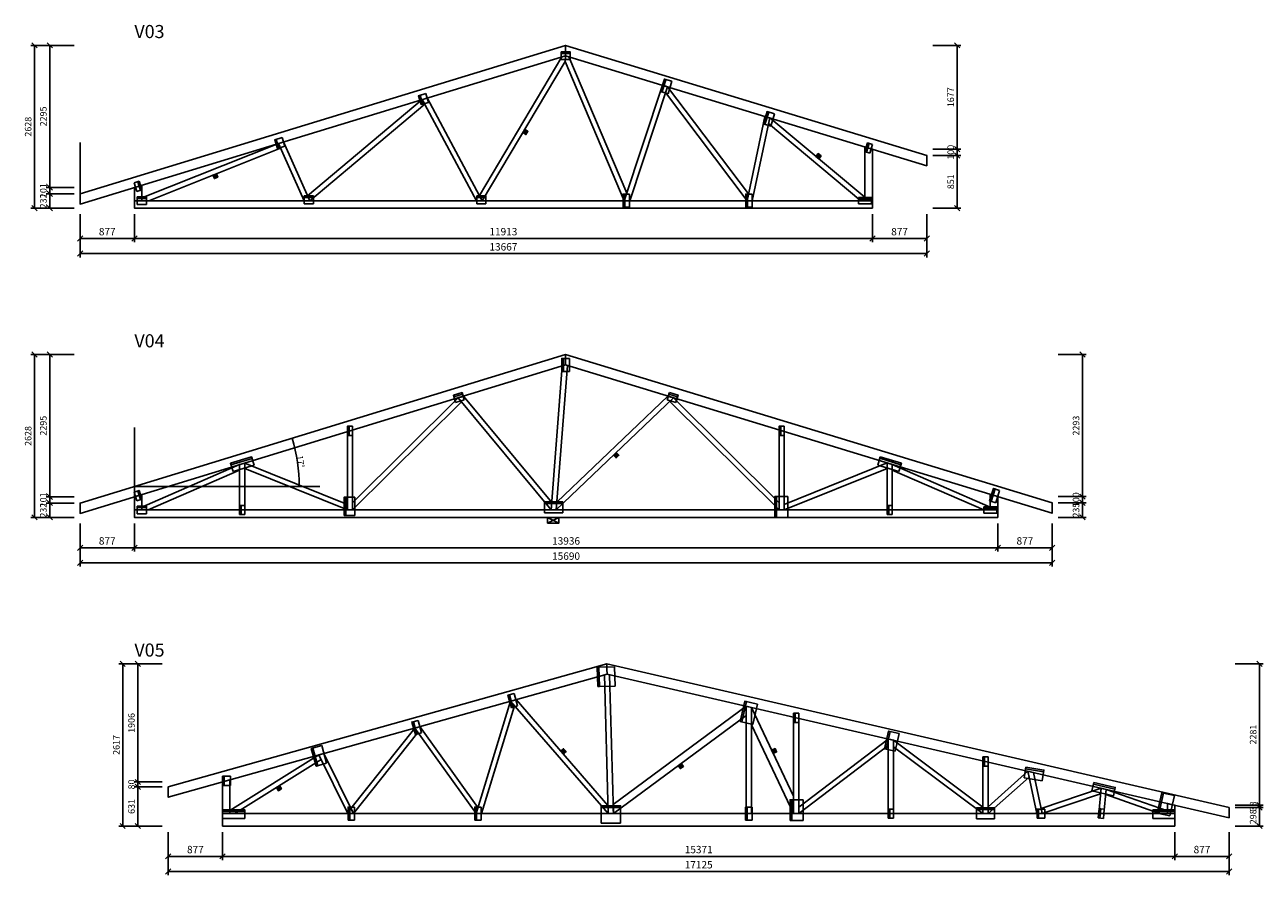
# Model space of a CAD drawing. Units: millimetres. Extents: x -13675 to 1098541, y -42492 to 207891.
# Drawn here: x 1031423 to 1051414, y 165810 to 179542 of the extents above; entities that cross this region are included whole.
import ezdxf
from ezdxf.enums import TextEntityAlignment as Align

# ---------------------------------------------------------------- set-up
doc = ezdxf.new("R2010")
doc.units = ezdxf.units.MM
doc.header["$LTSCALE"] = 20
for name, color, linetype in [('DIMENSION_OUTLINE', 4, 'Continuous'), ('GIRDER_BUCKLING_STIFFENERS', 2, 'Continuous'), ('GIRDER_DIMENSIONS', 5, 'Continuous'), ('GIRDER_MEMBERS_OUTLINES', 2, 'Continuous'), ('GIRDER_NAILPLATES_OUTLINES', 6, 'Continuous'), ('SCHEMA_LAYER_6', 7, 'Continuous')]:
    doc.layers.add(name, color=color, linetype=linetype)
doc.styles.add('ROMAN', font='ROMAN.shx', dxfattribs={"width": 0.7})
doc.styles.get("Standard").update_dxf_attribs({"font": 'SIMPLEX.SHX', "width": 0.7})
doc.dimstyles.get("Standard").update_dxf_attribs({"dimtxt": 0.4, "dimasz": 0.3, "dimexe": 0.18, "dimexo": 0.0625, "dimgap": 0.09, "dimtad": 1, "dimdec": 0, "dimlfac": 1000, "dimzin": 0, "dimdsep": 46, "dimtxsty": 'ROMAN', "dimblk": 'OBLIQUE', "dimcen": 0.09, "dimdle": 0.38, "dimadec": 0, "dimazin": 0, "dimtfac": 1, "dimtdec": 0, "dimtofl": 0, "dimtmove": 0, "dimatfit": 3, "dimldrblk": 'ARCHTICK', "dimfxl": 0, "dimtolj": 2, "dimtzin": 0, "dimarcsym": 0})

# ---------------------------------------------------------------- blocks, each defined once
blk = doc.blocks.new('_OBLIQUE')
at = {"color": 0, "linetype": 'ByBlock'}
blk.add_line((-0.5, -0.5), (0.5, 0.5), dxfattribs=at)
blk = doc.blocks.new('*D69')
at = {"layer": 'DEFPOINTS', "color": 0}
for p in [(1040153, 174216), (1035840, 172351), (1033192, 172088), (1036187, 172088), (1032315, 171820)]:
    blk.add_point(p, dxfattribs=at)
at = {"layer": 'GIRDER_DIMENSIONS', "color": 0, "lineweight": -2}
blk.add_arc((1033192, 172088), 2661, 0, 17, dxfattribs=at)
at = {"layer": 'GIRDER_DIMENSIONS', "color": 0, "lineweight": -2, "xscale": 0.3, "yscale": 0.3, "zscale": 0.3}
for p, rotation in [((1035737, 172866), 106.9999999999997), ((1035853, 172088), 270.0000000000002)]:
    blk.add_blockref('_OBLIQUE', p, dxfattribs=dict(at, rotation=rotation))
at = {"layer": 'GIRDER_DIMENSIONS', "color": 0, "insert": (1035874, 172489), "char_height": 100, "attachment_point": 5, "rotation": 278.5, "style": 'ROMAN'}
blk.add_mtext('\\A2;17°', dxfattribs=at)
blk = doc.blocks.new('_ArchTick')
at = {"color": 0, "linetype": 'ByBlock', "const_width": 0.15}
blk.add_lwpolyline([(-0.5, -0.5), (0.5, 0.5)], dxfattribs=at)

msp = doc.modelspace()

# ---------------------------------------------------------------- linework, layer by layer
msp.add_line((1032315.2838, 176646.3953), (1032315.2838, 177639.4434))
at = {"layer": 'DIMENSION_OUTLINE'}
for p, q in [((1033192.2838, 171920.894), (1033192.2838, 173040.8657)), ((1033192.2838, 172088.2047), (1036187.4253, 172088.2047))]:
    msp.add_line(p, q, dxfattribs=at)
at = {"layer": 'GIRDER_BUCKLING_STIFFENERS'}
for p, q in [((1039461.7383, 177800.5974), (1039543.9855, 177821.4637)), ((1039492.4287, 177852.1542), (1039513.295, 177769.907)), ((1044193.4136, 177416.322), (1044277.9212, 177423.9688)), ((1044239.4908, 177377.8916), (1044231.844, 177462.3992)), ((1034516.5669, 177137.0506), (1034483.0398, 177059.1023)), ((1034460.8292, 177114.84), (1034538.7775, 177081.3129)), ((1040927.2433, 172592.2622), (1041012.0745, 172590.3491)), ((1040970.6154, 172633.7213), (1040968.7023, 172548.89)), ((1040075.8498, 167812.7559), (1040160.4893, 167806.742)), ((1040115.1626, 167767.4292), (1040121.1765, 167852.0687)), ((1043478.7539, 167828.493), (1043558.6922, 167800.0348)), ((1043504.4939, 167774.2947), (1043532.9521, 167854.233)), ((1041971.6184, 167578.6907), (1042055.5277, 167566.0721)), ((1042019.8824, 167614.3361), (1042007.2637, 167530.4268)), ((1035483.9418, 167224.5758), (1035566.6411, 167205.5807)), ((1035534.789, 167256.4279), (1035515.7939, 167173.7286))]:
    msp.add_line(p, q, dxfattribs=at)
for points in [[(1039492.4287, 177852.1542), (1039461.7383, 177800.5974), (1039513.295, 177769.907), (1039543.9855, 177821.4637)], [(1044193.4136, 177416.322), (1044239.4908, 177377.8916), (1044277.9212, 177423.9688), (1044231.844, 177462.3992)], [(1034516.5669, 177137.0506), (1034460.8292, 177114.84), (1034483.0398, 177059.1023), (1034538.7775, 177081.3129)], [(1040970.6154, 172633.7213), (1040927.2433, 172592.2622), (1040968.7023, 172548.89), (1041012.0745, 172590.3491)], [(1040075.8498, 167812.7559), (1040115.1626, 167767.4292), (1040160.4893, 167806.742), (1040121.1765, 167852.0687)], [(1043478.7539, 167828.493), (1043504.4939, 167774.2947), (1043558.6922, 167800.0348), (1043532.9521, 167854.233)], [(1042019.8824, 167614.3361), (1041971.6184, 167578.6907), (1042007.2637, 167530.4268), (1042055.5277, 167566.0721)], [(1035534.789, 167256.4279), (1035483.9418, 167224.5758), (1035515.7939, 167173.7286), (1035566.6411, 167205.5807)]]:
    msp.add_lwpolyline(points, close=True, dxfattribs=at)
at = {"layer": 'GIRDER_DIMENSIONS'}
for p, q in [((1032217.2837, 179209.8359), (1031520.2835, 179209.8359)), ((1031622.7099, 179167.4095), (1031537.857, 179252.2623)), ((1031580.2835, 176581.8318), (1031580.2835, 179209.8359)), ((1032217.2837, 179209.8359), (1031765.2836, 179209.8359)), ((1031867.71, 179167.4095), (1031782.8571, 179252.2623)), ((1031825.2836, 176914.5211), (1031825.2836, 179209.8359)), ((1046080.2838, 179209.8359), (1046532.284, 179209.8359)), ((1046429.8575, 179252.2623), (1046514.7104, 179167.4095)), ((1046472.284, 177533.129), (1046472.284, 179209.8359)), ((1046080.2838, 177533.129), (1046532.284, 177533.129)), ((1046080.2838, 177533.129), (1046532.284, 177533.129)), ((1046429.8575, 177575.5554), (1046514.7104, 177490.7025)), ((1046429.8575, 177575.5554), (1046514.7104, 177490.7025)), ((1046472.284, 177433.1059), (1046472.284, 177533.129)), ((1046080.2838, 177433.1059), (1046532.284, 177433.1059)), ((1046080.2838, 177433.1059), (1046532.284, 177433.1059)), ((1046429.8575, 177475.5323), (1046514.7104, 177390.6795)), ((1046429.8575, 177475.5323), (1046514.7104, 177390.6795)), ((1046472.284, 176581.8318), (1046472.284, 177433.1059)), ((1031867.71, 176872.0947), (1031782.8571, 176956.9475)), ((1031867.71, 176872.0947), (1031782.8571, 176956.9475)), ((1032217.2837, 176914.5211), (1031765.2836, 176914.5211)), ((1032217.2837, 176914.5211), (1031765.2836, 176914.5211)), ((1032217.2837, 176813.706), (1031765.2836, 176813.706)), ((1032217.2837, 176813.706), (1031765.2836, 176813.706)), ((1031867.71, 176771.2796), (1031782.8571, 176856.1324)), ((1031867.71, 176771.2796), (1031782.8571, 176856.1324)), ((1031825.2836, 176813.706), (1031825.2836, 176914.5211)), ((1031825.2836, 176581.8318), (1031825.2836, 176813.706)), ((1032217.2837, 176581.8318), (1031520.2835, 176581.8318)), ((1031622.7099, 176539.4054), (1031537.857, 176624.2582)), ((1032217.2837, 176581.8318), (1031765.2836, 176581.8318)), ((1031867.71, 176539.4054), (1031782.8571, 176624.2582)), ((1046080.2838, 176581.8318), (1046532.284, 176581.8318)), ((1046429.8575, 176624.2582), (1046514.7104, 176539.4054)), ((1032315.2838, 176483.8318), (1032315.2838, 176031.8316)), ((1032315.2838, 176483.8318), (1032315.2838, 175786.8315)), ((1033192.2838, 176483.8318), (1033192.2838, 176031.8316)), ((1033192.2838, 176483.8318), (1033192.2838, 176031.8316)), ((1045105.2838, 176483.8318), (1045105.2838, 176031.8316)), ((1045105.2838, 176483.8318), (1045105.2838, 176031.8316)), ((1045982.2838, 176483.8318), (1045982.2838, 176031.8316)), ((1045982.2838, 176483.8318), (1045982.2838, 175786.8315)), ((1032357.7102, 176134.258), (1032272.8573, 176049.4052)), ((1033234.7102, 176134.258), (1033149.8573, 176049.4052)), ((1033234.7102, 176134.258), (1033149.8573, 176049.4052)), ((1045147.7102, 176134.258), (1045062.8573, 176049.4052)), ((1045147.7102, 176134.258), (1045062.8573, 176049.4052)), ((1046024.7102, 176134.258), (1045939.8573, 176049.4052)), ((1032315.2838, 176091.8316), (1033192.2838, 176091.8316)), ((1033192.2838, 176091.8316), (1045105.2838, 176091.8316)), ((1045105.2838, 176091.8316), (1045982.2838, 176091.8316)), ((1032357.7102, 175889.2579), (1032272.8573, 175804.4051)), ((1032315.2838, 175846.8315), (1045982.2838, 175846.8315)), ((1046024.7102, 175889.2579), (1045939.8573, 175804.4051)), ((1032217.2837, 174216.2088), (1031520.2835, 174216.2088)), ((1031622.7099, 174173.7824), (1031537.857, 174258.6352)), ((1031580.2835, 171588.2047), (1031580.2835, 174216.2088)), ((1032217.2837, 174216.2088), (1031765.2836, 174216.2088)), ((1031867.71, 174173.7824), (1031782.8571, 174258.6352)), ((1031825.2836, 171920.894), (1031825.2836, 174216.2088)), ((1048103.2838, 174216.2088), (1048555.284, 174216.2088)), ((1048452.8575, 174258.6352), (1048537.7104, 174173.7824)), ((1048495.284, 171922.9386), (1048495.284, 174216.2088)), ((1031867.71, 171878.4676), (1031782.8571, 171963.3204)), ((1031867.71, 171878.4676), (1031782.8571, 171963.3204)), ((1048452.8575, 171965.365), (1048537.7104, 171880.5121)), ((1048452.8575, 171965.365), (1048537.7104, 171880.5121)), ((1032217.2837, 171920.894), (1031765.2836, 171920.894)), ((1032217.2837, 171920.894), (1031765.2836, 171920.894)), ((1032217.2837, 171820.0789), (1031765.2836, 171820.0789)), ((1032217.2837, 171820.0789), (1031765.2836, 171820.0789)), ((1031867.71, 171777.6525), (1031782.8571, 171862.5053)), ((1031867.71, 171777.6525), (1031782.8571, 171862.5053)), ((1031825.2836, 171820.0789), (1031825.2836, 171920.894)), ((1031825.2836, 171588.2047), (1031825.2836, 171820.0789)), ((1048103.2838, 171922.9386), (1048555.284, 171922.9386)), ((1048103.2838, 171922.9386), (1048555.284, 171922.9386)), ((1048103.2838, 171822.9155), (1048555.284, 171822.9155)), ((1048103.2838, 171822.9155), (1048555.284, 171822.9155)), ((1048452.8575, 171865.3419), (1048537.7104, 171780.4891)), ((1048452.8575, 171865.3419), (1048537.7104, 171780.4891)), ((1048495.284, 171822.9155), (1048495.284, 171922.9386)), ((1048495.284, 171588.2047), (1048495.284, 171822.9155)), ((1032217.2837, 171588.2047), (1031520.2835, 171588.2047)), ((1031622.7099, 171545.7783), (1031537.857, 171630.6311)), ((1032217.2837, 171588.2047), (1031765.2836, 171588.2047)), ((1031867.71, 171545.7783), (1031782.8571, 171630.6311)), ((1048103.2838, 171588.2047), (1048555.284, 171588.2047)), ((1048452.8575, 171630.6311), (1048537.7104, 171545.7783)), ((1032315.2838, 171490.2046), (1032315.2838, 171038.2045)), ((1032315.2838, 171490.2046), (1032315.2838, 170793.2044)), ((1033192.2838, 171490.2046), (1033192.2838, 171038.2045)), ((1033192.2838, 171490.2046), (1033192.2838, 171038.2045)), ((1047128.2838, 171490.2046), (1047128.2838, 171038.2045)), ((1047128.2838, 171490.2046), (1047128.2838, 171038.2045)), ((1048005.2838, 171490.2046), (1048005.2838, 171038.2045)), ((1048005.2838, 171490.2046), (1048005.2838, 170793.2044)), ((1032357.7102, 171140.6309), (1032272.8573, 171055.7781)), ((1033234.7102, 171140.6309), (1033149.8573, 171055.7781)), ((1033234.7102, 171140.6309), (1033149.8573, 171055.7781)), ((1047170.7102, 171140.6309), (1047085.8573, 171055.7781)), ((1047170.7102, 171140.6309), (1047085.8573, 171055.7781)), ((1048047.7102, 171140.6309), (1047962.8573, 171055.7781)), ((1032315.2838, 171098.2045), (1033192.2838, 171098.2045)), ((1033192.2838, 171098.2045), (1047128.2838, 171098.2045)), ((1047128.2838, 171098.2045), (1048005.2838, 171098.2045)), ((1032357.7102, 170895.6308), (1032272.8573, 170810.778)), ((1032315.2838, 170853.2044), (1048005.2838, 170853.2044)), ((1048047.7102, 170895.6308), (1047962.8573, 170810.778)), ((1033640.2837, 169221.513), (1032943.2835, 169221.513)), ((1033045.7099, 169179.0866), (1032960.857, 169263.9394)), ((1033003.2835, 166604.5594), (1033003.2835, 169221.513)), ((1033640.2837, 169221.513), (1033188.2836, 169221.513)), ((1033290.71, 169179.0866), (1033205.8571, 169263.9394)), ((1033248.2836, 167315.5667), (1033248.2836, 169221.513)), ((1050961.71, 169221.513), (1051413.7102, 169221.513)), ((1051311.2838, 169263.9394), (1051396.1366, 169179.0866)), ((1051353.7102, 166940.3508), (1051353.7102, 169221.513)), ((1033290.71, 167273.1402), (1033205.8571, 167357.9931)), ((1033290.71, 167273.1402), (1033205.8571, 167357.9931)), ((1033640.2837, 167315.5667), (1033188.2836, 167315.5667)), ((1033640.2837, 167315.5667), (1033188.2836, 167315.5667)), ((1033640.2837, 167235.7247), (1033188.2836, 167235.7247)), ((1033640.2837, 167235.7247), (1033188.2836, 167235.7247)), ((1033290.71, 167193.2983), (1033205.8571, 167278.1511)), ((1033290.71, 167193.2983), (1033205.8571, 167278.1511)), ((1033248.2836, 167235.7247), (1033248.2836, 167315.5667)), ((1033248.2836, 166604.5594), (1033248.2836, 167235.7247)), ((1050961.71, 166940.3508), (1051413.7102, 166940.3508)), ((1050961.71, 166940.3508), (1051413.7102, 166940.3508)), ((1051311.2838, 166982.7772), (1051396.1366, 166897.9244)), ((1051311.2838, 166982.7772), (1051396.1366, 166897.9244)), ((1051311.2838, 166944.5144), (1051396.1366, 166859.6616)), ((1051311.2838, 166944.5144), (1051396.1366, 166859.6616)), ((1051353.7102, 166902.088), (1051353.7102, 166940.3508)), ((1050961.71, 166902.088), (1051413.7102, 166902.088)), ((1050961.71, 166902.088), (1051413.7102, 166902.088)), ((1051353.7102, 166604.5594), (1051353.7102, 166902.088)), ((1033640.2837, 166604.5594), (1032943.2835, 166604.5594)), ((1033045.7099, 166562.133), (1032960.857, 166646.9859)), ((1033640.2837, 166604.5594), (1033188.2836, 166604.5594)), ((1033290.71, 166562.133), (1033205.8571, 166646.9859)), ((1050961.71, 166604.5594), (1051413.7102, 166604.5594)), ((1051311.2838, 166646.9859), (1051396.1366, 166562.133)), ((1033738.2838, 166506.5594), (1033738.2838, 166054.5592)), ((1033738.2838, 166506.5594), (1033738.2838, 165809.5591)), ((1034615.2838, 166506.5594), (1034615.2838, 166054.5592)), ((1034615.2838, 166506.5594), (1034615.2838, 166054.5592)), ((1049986.71, 166506.5594), (1049986.71, 166054.5592)), ((1049986.71, 166506.5594), (1049986.71, 166054.5592)), ((1050863.71, 166506.5594), (1050863.71, 166054.5592)), ((1050863.71, 166506.5594), (1050863.71, 165809.5591)), ((1033780.7102, 166156.9857), (1033695.8573, 166072.1328)), ((1034657.7102, 166156.9857), (1034572.8573, 166072.1328)), ((1034657.7102, 166156.9857), (1034572.8573, 166072.1328)), ((1050029.1364, 166156.9857), (1049944.2836, 166072.1328)), ((1050029.1364, 166156.9857), (1049944.2836, 166072.1328)), ((1050906.1364, 166156.9857), (1050821.2836, 166072.1328)), ((1033738.2838, 166114.5592), (1034615.2838, 166114.5592)), ((1034615.2838, 166114.5592), (1049986.71, 166114.5592)), ((1049986.71, 166114.5592), (1050863.71, 166114.5592)), ((1033780.7102, 165911.9856), (1033695.8573, 165827.1327)), ((1033738.2838, 165869.5591), (1050863.71, 165869.5591)), ((1050906.1364, 165911.9856), (1050821.2836, 165827.1327))]:
    msp.add_line(p, q, dxfattribs=at)
at = {"layer": 'GIRDER_MEMBERS_OUTLINES'}
for p, q in [((1039461.7383, 177800.5974), (1039543.9855, 177821.4637)), ((1039492.4287, 177852.1542), (1039513.295, 177769.907)), ((1044193.4136, 177416.322), (1044277.9212, 177423.9688)), ((1044239.4908, 177377.8916), (1044231.844, 177462.3992)), ((1034516.5669, 177137.0506), (1034483.0398, 177059.1023)), ((1034460.8292, 177114.84), (1034538.7775, 177081.3129)), ((1040927.2433, 172592.2622), (1041012.0745, 172590.3491)), ((1040970.6154, 172633.7213), (1040968.7023, 172548.89)), ((1039859.5757, 171496.193), (1040043.5991, 171588.2047)), ((1040043.5991, 171496.193), (1039859.5757, 171588.2047)), ((1039859.5757, 171588.2047), (1039951.5874, 171588.2047)), ((1039951.5874, 171588.2047), (1040043.5991, 171588.2047)), ((1040075.8498, 167812.7559), (1040160.4893, 167806.742)), ((1040115.1626, 167767.4292), (1040121.1765, 167852.0687)), ((1043478.7539, 167828.493), (1043558.6922, 167800.0348)), ((1043504.4939, 167774.2947), (1043532.9521, 167854.233)), ((1041971.6184, 167578.6907), (1042055.5277, 167566.0721)), ((1042019.8824, 167614.3361), (1042007.2637, 167530.4268)), ((1035483.9418, 167224.5758), (1035566.6411, 167205.5807)), ((1035534.789, 167256.4279), (1035515.7939, 167173.7286))]:
    msp.add_line(p, q, dxfattribs=at)
for points in [[(1032315.2838, 176730.0507), (1032315.2838, 176646.3953), (1040152.7445, 179042.5475), (1040152.708, 179126.1917), (1040152.6715, 179209.8359), (1032315.2838, 176813.706)], [(1040152.708, 179126.1917), (1040152.7445, 179042.5475), (1045982.2838, 177265.8398), (1045982.2838, 177349.4728), (1045982.2838, 177433.1059), (1040152.6715, 179209.8359)], [(1040152.7445, 179042.5475), (1040093.703, 179024.4967), (1038761.9261, 176787.2524), (1038784.798, 176744.5421), (1038807.6699, 176701.8318), (1040146.4971, 178950.9198)], [(1040152.7445, 179042.5475), (1040146.4971, 178950.9198), (1041099.4743, 176701.8318), (1041119.2553, 176761.5196), (1041139.0362, 176821.2073), (1040204.4998, 179026.7737)], [(1041756.8963, 178553.6394), (1041717.1875, 178565.7418), (1041099.4743, 176701.8318), (1041143.194, 176701.8318), (1041186.9136, 176701.8318), (1041796.6052, 178541.5371)], [(1041780.7437, 178493.6761), (1041764.8822, 178445.815), (1043081.8317, 176701.8318), (1043093.1565, 176755.7006), (1043104.4813, 176809.5694), (1041796.6052, 178541.5371)], [(1037858.8859, 178297.7455), (1037838.8688, 178335.1247), (1035986.7298, 176780.695), (1036004.3013, 176741.2634), (1036021.8729, 176701.8318), (1037878.9029, 178260.3664)], [(1037879.3217, 178347.4924), (1037838.8688, 178335.1247), (1038713.518, 176701.8318), (1038760.594, 176701.8318), (1038807.6699, 176701.8318), (1037919.7746, 178359.8601)], [(1043407.7671, 178050.4925), (1043367.9135, 178062.6389), (1043081.8317, 176701.8318), (1043124.2389, 176701.8318), (1043166.646, 176701.8318), (1043447.6207, 178038.346)], [(1043437.9548, 177992.3681), (1043428.2888, 177946.3901), (1044920.4958, 176701.8318), (1044985.2838, 176701.8318), (1044985.2838, 176755.8676), (1043447.6207, 178038.346)], [(1039492.4287, 177852.1542), (1039461.7383, 177800.5974), (1039513.295, 177769.907), (1039543.9855, 177821.4637)], [(1035536.1117, 177587.9957), (1035519.2062, 177625.9327), (1033312.2838, 176746.5), (1033312.2838, 176701.8318), (1033424.3789, 176701.8318), (1035553.0172, 177550.0588)], [(1035559.1925, 177638.1577), (1035519.2062, 177625.9327), (1035931.0048, 176701.8318), (1035976.4389, 176701.8318), (1036021.8729, 176701.8318), (1035599.1788, 177650.3828)], [(1045045.2838, 177551.4156), (1044985.2838, 177569.7022), (1044985.2838, 176701.8318), (1045045.2838, 176701.8318), (1045105.2838, 176701.8318), (1045105.2838, 177533.129)], [(1044193.4136, 177416.322), (1044239.4908, 177377.8916), (1044277.9212, 177423.9688), (1044231.844, 177462.3992)], [(1034516.5669, 177137.0506), (1034460.8292, 177114.84), (1034483.0398, 177059.1023), (1034538.7775, 177081.3129)], [(1033252.2838, 176701.8318), (1033312.2838, 176701.8318), (1033312.2838, 176951.2088), (1033252.2838, 176932.865), (1033192.2838, 176914.5211), (1033192.2838, 176701.8318)], [(1033192.2838, 176641.8318), (1033192.2838, 176581.8318), (1045105.2838, 176581.8318), (1045105.2838, 176641.8318), (1045105.2838, 176701.8318), (1033192.2838, 176701.8318)], [(1032315.2838, 171736.4235), (1032315.2838, 171652.7682), (1040152.7445, 174048.9204), (1040152.708, 174132.5646), (1040152.6715, 174216.2088), (1032315.2838, 171820.0789)], [(1040152.708, 174132.5646), (1040152.7445, 174048.9204), (1048005.2838, 171655.6494), (1048005.2838, 171739.2824), (1048005.2838, 171822.9155), (1040152.6715, 174216.2088)], [(1040152.7445, 174048.9204), (1040096.9446, 174031.8607), (1039919.148, 171708.2047), (1039960.7693, 171708.2047), (1040002.3906, 171708.2047), (1040180.8375, 174040.3583)], [(1038459.354, 173531.199), (1038416.3336, 173518.0463), (1039919.148, 171708.2047), (1039923.6993, 171767.6859), (1039928.2505, 171827.1671), (1038502.3745, 173544.3517)], [(1041849.9286, 173531.6582), (1041804.3892, 173545.5376), (1040011.8695, 171832.0855), (1040007.13, 171770.1451), (1040002.3906, 171708.2047), (1041895.4681, 173517.7789)], [(1038442.9519, 173485.9898), (1038416.3336, 173518.0463), (1036713.9776, 171825.2551), (1036713.9776, 171766.7299), (1036713.9776, 171708.2047), (1038469.5702, 173453.9334)], [(1041865.459, 173489.0935), (1041835.45, 173460.4081), (1043598.9776, 171708.2047), (1043598.9776, 171766.7064), (1043598.9776, 171825.2081), (1041895.4681, 173517.7789)], [(1036672.4776, 172984.896), (1036630.9776, 172972.2082), (1036630.9776, 171708.2047), (1036672.4776, 171708.2047), (1036713.9776, 171708.2047), (1036713.9776, 172997.5839)], [(1043640.4776, 172985.9406), (1043598.9776, 172998.5888), (1043598.9776, 171708.2047), (1043640.4776, 171708.2047), (1043681.9776, 171708.2047), (1043681.9776, 172973.2924)], [(1040970.6154, 172633.7213), (1040927.2433, 172592.2622), (1040968.7023, 172548.89), (1041012.0745, 172590.3491)], [(1034890.8807, 172394.9477), (1034890.8807, 172440.2072), (1033312.2838, 171753.2277), (1033312.2838, 171708.2047), (1033415.7993, 171708.2047), (1034890.8807, 172349.6883)], [(1034932.3807, 172452.895), (1034890.8807, 172440.2072), (1034890.8807, 171708.2047), (1034932.3807, 171708.2047), (1034973.8807, 171708.2047), (1034973.8807, 172465.5828)], [(1034973.8807, 172420.8388), (1034973.8807, 172376.0948), (1036630.9776, 171708.2047), (1036630.9776, 171752.9487), (1036630.9776, 171797.6927), (1034973.8807, 172465.5828)], [(1045342.8807, 172422.3441), (1045342.8807, 172467.0878), (1043681.9776, 171797.6922), (1043681.9776, 171752.9484), (1043681.9776, 171708.2047), (1045342.8807, 172377.6003)], [(1045384.3807, 172454.4396), (1045342.8807, 172467.0878), (1045342.8807, 171708.2047), (1045384.3807, 171708.2047), (1045425.8807, 171708.2047), (1045425.8807, 172441.7913)], [(1045425.8807, 172396.5327), (1045425.8807, 172351.274), (1046904.7566, 171708.2047), (1047008.2838, 171708.2047), (1047008.2838, 171753.2282), (1045425.8807, 172441.7913)], [(1033252.2838, 171708.2047), (1033312.2838, 171708.2047), (1033312.2838, 171957.5817), (1033252.2838, 171939.2378), (1033192.2838, 171920.894), (1033192.2838, 171708.2047)], [(1047068.2838, 171941.2252), (1047008.2838, 171959.5118), (1047008.2838, 171708.2047), (1047068.2838, 171708.2047), (1047128.2838, 171708.2047), (1047128.2838, 171922.9386)], [(1033192.2838, 171648.2047), (1033192.2838, 171588.2047), (1047128.2838, 171588.2047), (1047128.2838, 171648.2047), (1047128.2838, 171708.2047), (1033192.2838, 171708.2047)], [(1039859.5757, 171496.193), (1040043.5991, 171496.193), (1040043.5991, 171588.2047), (1039859.5757, 171588.2047)], [(1033738.2838, 167152.6366), (1033738.2838, 167069.5485), (1040821.0242, 169056.4161), (1040819.1004, 169138.9645), (1040817.1767, 169221.513), (1033738.2838, 167235.7247)], [(1040819.1004, 169138.9645), (1040821.0242, 169056.4161), (1050863.71, 166737.8794), (1050863.71, 166819.9837), (1050863.71, 166902.088), (1040817.1767, 169221.513)], [(1040821.0242, 169056.4161), (1040780.3901, 169045.0173), (1040840.411, 166804.5594), (1040881.9258, 166804.5594), (1040923.4407, 166804.5594), (1040863.3764, 169046.6383)], [(1039297.778, 168583.1771), (1039265.7345, 168620.1224), (1038706.4547, 166804.5594), (1038749.8791, 166804.5594), (1038793.3034, 166804.5594), (1039329.8215, 168546.2317)], [(1039309.9189, 168632.5171), (1039265.7345, 168620.1224), (1040840.411, 166804.5594), (1040838.6601, 166869.9164), (1040836.9092, 166935.2733), (1039354.1032, 168644.9118)], [(1043068.06, 168463.0572), (1043068.06, 168537.647), (1040919.5218, 166950.8448), (1040921.4813, 166877.7021), (1040923.4407, 166804.5594), (1043068.06, 168388.4674)], [(1043109.56, 168528.066), (1043068.06, 168537.647), (1043068.06, 166804.5594), (1043109.56, 166804.5594), (1043151.06, 166804.5594), (1043151.06, 168518.4849)], [(1043151.06, 168378.6251), (1043151.06, 168238.7653), (1043832.1878, 166804.5594), (1043832.1878, 166944.4311), (1043832.1878, 167084.3028), (1043151.06, 168518.4849)], [(1043873.6878, 168351.6532), (1043832.1878, 168361.2342), (1043832.1878, 166804.5594), (1043873.6878, 166804.5594), (1043915.1878, 166804.5594), (1043915.1878, 168342.0721)], [(1037742.0809, 168150.556), (1037716.937, 168185.65), (1036688.1874, 166886.8674), (1036708.5313, 166845.7134), (1036728.8752, 166804.5594), (1037767.2249, 168115.4621)], [(1037759.4456, 168197.5746), (1037716.937, 168185.65), (1038706.4547, 166804.5594), (1038721.8048, 166854.3898), (1038737.1549, 166904.2202), (1037801.9543, 168209.4992)], [(1045360.4433, 167956.2633), (1045360.4433, 168008.4086), (1043915.1878, 166908.85), (1043915.1878, 166856.7047), (1043915.1878, 166804.5594), (1045360.4433, 167904.118)], [(1045401.9433, 167998.8276), (1045360.4433, 168008.4086), (1045360.4433, 166804.5594), (1045401.9433, 166804.5594), (1045443.4433, 166804.5594), (1045443.4433, 167989.2465)], [(1045443.4433, 167937.4215), (1045443.4433, 167885.5965), (1046888.6989, 166804.5594), (1046888.6989, 166856.3845), (1046888.6989, 166908.2095), (1045443.4433, 167989.2465)], [(1036186.8004, 167713.8358), (1036168.3165, 167751.2272), (1034735.2838, 166853.5229), (1034735.2838, 166804.5594), (1034813.4465, 166804.5594), (1036205.2843, 167676.4444)], [(1036208.9724, 167762.6321), (1036168.3165, 167751.2272), (1036636.2876, 166804.5594), (1036682.5814, 166804.5594), (1036728.8752, 166804.5594), (1036249.6283, 167774.037)], [(1040075.8498, 167812.7559), (1040115.1626, 167767.4292), (1040160.4893, 167806.742), (1040121.1765, 167852.0687)], [(1043478.7539, 167828.493), (1043504.4939, 167774.2947), (1043558.6922, 167800.0348), (1043532.9521, 167854.233)], [(1042019.8824, 167614.3361), (1041971.6184, 167578.6907), (1042007.2637, 167530.4268), (1042055.5277, 167566.0721)], [(1046930.1989, 167646.002), (1046888.6989, 167655.583), (1046888.6989, 166804.5594), (1046930.1989, 166804.5594), (1046971.6989, 166804.5594), (1046971.6989, 167636.4209)], [(1034675.2838, 166804.5594), (1034735.2838, 166804.5594), (1034735.2838, 167349.2293), (1034675.2838, 167332.398), (1034615.2838, 167315.5667), (1034615.2838, 166804.5594)], [(1047623.7341, 167441.6212), (1047613.6339, 167488.2186), (1046971.6989, 166915.7681), (1046971.6989, 166860.1638), (1046971.6989, 166804.5594), (1047633.8343, 167395.0238)], [(1047658.3345, 167477.8986), (1047613.6339, 167488.2186), (1047761.8201, 166804.5594), (1047804.2838, 166804.5594), (1047846.7475, 166804.5594), (1047703.0351, 167467.5787)], [(1035534.789, 167256.4279), (1035483.9418, 167224.5758), (1035515.7939, 167173.7286), (1035566.6411, 167205.5807)], [(1048792.772, 167169.734), (1048797.0316, 167215.0097), (1047829.0502, 166886.2057), (1047837.8989, 166845.3826), (1047846.7475, 166804.5594), (1048788.5125, 167124.4582)], [(1048837.8287, 167205.5909), (1048797.0316, 167215.0097), (1048758.4165, 166804.5594), (1048800.0997, 166804.5594), (1048841.783, 166804.5594), (1048878.6258, 167196.1722)], [(1048874.619, 167153.5825), (1048870.6122, 167110.9928), (1049740.1146, 166804.5594), (1049866.71, 166804.5594), (1049866.71, 166847.9478), (1048878.6258, 167196.1722)], [(1049926.71, 166954.2029), (1049866.71, 166968.055), (1049866.71, 166804.5594), (1049926.71, 166804.5594), (1049986.71, 166804.5594), (1049986.71, 166940.3508)], [(1034615.2838, 166704.5594), (1034615.2838, 166604.5594), (1049986.71, 166604.5594), (1049986.71, 166704.5594), (1049986.71, 166804.5594), (1034615.2838, 166804.5594)]]:
    msp.add_lwpolyline(points, close=True, dxfattribs=at)
at = {"layer": 'GIRDER_NAILPLATES_OUTLINES'}
for p, q in [((1040079.217, 179105.5155), (1040079.272, 178979.5155)), ((1040079.272, 178979.5155), (1040226.272, 178979.5796)), ((1040226.272, 178979.5796), (1040226.217, 179105.5796)), ((1041867.8587, 178629.5891), (1041747.3322, 178666.3227)), ((1041806.6359, 178428.7116), (1041867.8587, 178629.5891)), ((1037897.9972, 178430.0605), (1037777.5028, 178393.2216)), ((1037940.9759, 178289.4837), (1037897.9972, 178430.0605)), ((1041686.1094, 178465.4452), (1041806.6359, 178428.7116)), ((1037820.4815, 178252.6448), (1037940.9759, 178289.4837)), ((1043526.5821, 178104.186), (1043406.0556, 178140.9196)), ((1043344.8328, 177940.0421), (1043465.3593, 177903.3085)), ((1043465.3593, 177903.3085), (1043526.5821, 178104.186)), ((1035577.868, 177720.7258), (1035457.3736, 177683.8869)), ((1035500.3522, 177543.3101), (1035620.8466, 177580.149)), ((1035620.8466, 177580.149), (1035577.868, 177720.7258)), ((1045106.8872, 177609.4781), (1045026.5362, 177633.9672)), ((1045064.0313, 177468.8639), (1045106.8872, 177609.4781)), ((1044983.6803, 177493.353), (1045064.0313, 177468.8639)), ((1033270.9592, 177015.433), (1033190.6296, 176990.8738)), ((1033190.6296, 176990.8738), (1033233.6083, 176850.297)), ((1033233.6083, 176850.297), (1033313.9379, 176874.8562)), ((1033238.7838, 176764.8318), (1033238.7838, 176638.8318)), ((1033385.7838, 176638.8318), (1033385.7838, 176764.8318)), ((1035934.4389, 176778.8318), (1035934.4389, 176652.8318)), ((1036081.4389, 176652.8318), (1036081.4389, 176778.8318)), ((1038718.594, 176778.8318), (1038718.594, 176652.8318)), ((1038865.594, 176652.8318), (1038865.594, 176778.8318)), ((1041185.194, 176806.8318), (1041080.194, 176806.8318)), ((1041185.194, 176596.8318), (1041185.194, 176806.8318)), ((1043166.2389, 176806.8318), (1043061.2389, 176806.8318)), ((1043166.2389, 176596.8318), (1043166.2389, 176806.8318)), ((1044880.2838, 176754.3318), (1044880.2838, 176649.3318)), ((1045090.2838, 176649.3318), (1045090.2838, 176754.3318)), ((1033238.7838, 176638.8318), (1033385.7838, 176638.8318)), ((1035934.4389, 176652.8318), (1036081.4389, 176652.8318)), ((1038718.594, 176652.8318), (1038865.594, 176652.8318)), ((1041080.194, 176596.8318), (1041185.194, 176596.8318)), ((1043061.2389, 176596.8318), (1043166.2389, 176596.8318)), ((1044880.2838, 176649.3318), (1045090.2838, 176649.3318)), ((1040215.6987, 174153.9479), (1040089.6987, 174153.8929)), ((1040215.7903, 173943.9479), (1040215.6987, 174153.9479)), ((1040089.7903, 173943.8929), (1040215.7903, 173943.9479)), ((1038340.5226, 173560.7472), (1038377.3615, 173440.2528)), ((1038517.9383, 173483.2314), (1038481.0994, 173603.7258)), ((1041828.12, 173604.166), (1041791.3863, 173483.6395)), ((1041932.0006, 173440.7836), (1041968.7342, 173561.3101)), ((1038377.3615, 173440.2528), (1038517.9383, 173483.2314)), ((1041791.3863, 173483.6395), (1041932.0006, 173440.7836)), ((1036714.4776, 173058.396), (1036630.4776, 173058.396)), ((1036714.4776, 172911.396), (1036714.4776, 173058.396)), ((1043682.4776, 173059.4406), (1043598.4776, 173059.4406)), ((1043682.4776, 172912.4406), (1043682.4776, 173059.4406)), ((1036630.4776, 172911.396), (1036714.4776, 172911.396)), ((1043598.4776, 172912.4406), (1043682.4776, 172912.4406)), ((1035125.5937, 172431.4479), (1035084.6617, 172565.3306)), ((1045232.0017, 172566.7422), (1045191.1865, 172432.8239)), ((1034743.2609, 172460.9539), (1034784.1929, 172327.0712)), ((1034784.1929, 172327.0712), (1035125.5937, 172431.4479)), ((1045191.1865, 172432.8239), (1045532.6782, 172328.7451)), ((1045532.6782, 172328.7451), (1045573.4934, 172462.6635)), ((1033270.9592, 172021.8058), (1033190.6296, 171997.2466)), ((1033190.6296, 171997.2466), (1033233.6083, 171856.6698)), ((1043738.4776, 171924.2047), (1043528.4776, 171924.2047)), ((1043738.4776, 171588.2047), (1043738.4776, 171924.2047)), ((1047159.1584, 172023.2971), (1047058.7196, 172053.9085)), ((1047097.9356, 171822.4196), (1047159.1584, 172023.2971)), ((1033233.6083, 171856.6698), (1033313.9379, 171881.229)), ((1033238.7838, 171771.2047), (1033238.7838, 171645.2047)), ((1033385.7838, 171645.2047), (1033385.7838, 171771.2047)), ((1034974.3807, 171781.7047), (1034890.3807, 171781.7047)), ((1034974.3807, 171634.7047), (1034974.3807, 171781.7047)), ((1036752.9776, 171914.2047), (1036577.9776, 171914.2047)), ((1036752.9776, 171620.2047), (1036752.9776, 171914.2047)), ((1039813.7693, 171837.7047), (1039813.7693, 171662.7047)), ((1040107.7693, 171662.7047), (1040107.7693, 171837.7047)), ((1045426.3807, 171781.7047), (1045342.3807, 171781.7047)), ((1045426.3807, 171634.7047), (1045426.3807, 171781.7047)), ((1046903.2838, 171760.7047), (1046903.2838, 171655.7047)), ((1046997.4969, 171853.031), (1047097.9356, 171822.4196)), ((1047113.2838, 171655.7047), (1047113.2838, 171760.7047)), ((1033238.7838, 171645.2047), (1033385.7838, 171645.2047)), ((1034890.3807, 171634.7047), (1034974.3807, 171634.7047)), ((1036577.9776, 171620.2047), (1036752.9776, 171620.2047)), ((1039813.7693, 171662.7047), (1040107.7693, 171662.7047)), ((1043528.4776, 171588.2047), (1043738.4776, 171588.2047)), ((1045342.3807, 171634.7047), (1045426.3807, 171634.7047)), ((1046903.2838, 171655.7047), (1047113.2838, 171655.7047)), ((1040943.4693, 169177.232), (1040663.5453, 169170.7085)), ((1040950.8081, 168862.3175), (1040943.4693, 169177.232)), ((1039321.9978, 168744.9587), (1039220.9003, 168716.5986)), ((1039378.718, 168542.7637), (1039321.9978, 168744.9587)), ((1040670.8841, 168855.794), (1040950.8081, 168862.3175)), ((1039277.6205, 168514.4036), (1039378.718, 168542.7637)), ((1043249.202, 168572.7999), (1043044.5843, 168620.0396)), ((1043173.6184, 168245.4115), (1043249.202, 168572.7999)), ((1043915.6878, 168425.1532), (1043831.6878, 168425.1532)), ((1043915.6878, 168278.1532), (1043915.6878, 168425.1532)), ((1037771.5245, 168310.0162), (1037670.427, 168281.656)), ((1037828.2448, 168107.8212), (1037771.5245, 168310.0162)), ((1042969.0007, 168292.6513), (1043173.6184, 168245.4115)), ((1043831.6878, 168278.1532), (1043915.6878, 168278.1532)), ((1045536.4562, 168099.1397), (1045365.9415, 168138.5062)), ((1037727.1473, 168079.461), (1037828.2448, 168107.8212)), ((1045470.3206, 167812.6749), (1045536.4562, 168099.1397)), ((1036215.3007, 167901.8553), (1036046.8049, 167854.5885)), ((1036294.7091, 167618.7823), (1036215.3007, 167901.8553)), ((1045299.8058, 167852.0414), (1045470.3206, 167812.6749)), ((1036126.2132, 167571.5155), (1036294.7091, 167618.7823)), ((1046972.1989, 167719.502), (1046888.1989, 167719.502)), ((1046888.1989, 167572.502), (1046972.1989, 167572.502)), ((1046972.1989, 167572.502), (1046972.1989, 167719.502)), ((1047582.8245, 167553.2164), (1047555.4484, 167380.371)), ((1034742.1351, 167406.9784), (1034616.1351, 167406.9784)), ((1034742.1351, 167259.9784), (1034742.1351, 167406.9784)), ((1047555.4484, 167380.371), (1047845.8288, 167334.3792)), ((1047845.8288, 167334.3792), (1047873.2048, 167507.2247)), ((1034616.1351, 167259.9784), (1034742.1351, 167259.9784)), ((1048678.0756, 167307.13), (1048646.5824, 167170.7182)), ((1048646.5824, 167170.7182), (1048994.4325, 167090.4107)), ((1048994.4325, 167090.4107), (1049025.9257, 167226.8225)), ((1049983.7328, 167094.4572), (1049779.1151, 167141.6969)), ((1040724.4258, 166930.5594), (1040724.4258, 166650.5594)), ((1041039.4258, 166650.5594), (1041039.4258, 166930.5594)), ((1043985.6878, 167027.5594), (1043775.6878, 167027.5594)), ((1043985.6878, 166691.5594), (1043985.6878, 167027.5594)), ((1049908.1493, 166767.0689), (1049983.7328, 167094.4572)), ((1034615.7838, 166867.5594), (1034615.7838, 166727.5594)), ((1034615.7838, 166727.5594), (1034972.7838, 166727.5594)), ((1034972.7838, 166727.5594), (1034972.7838, 166867.5594)), ((1036745.5814, 166909.5594), (1036640.5814, 166909.5594)), ((1036745.5814, 166699.5594), (1036745.5814, 166909.5594)), ((1038791.8791, 166909.5594), (1038686.8791, 166909.5594)), ((1038791.8791, 166699.5594), (1038791.8791, 166909.5594)), ((1043162.06, 166909.5594), (1043057.06, 166909.5594)), ((1043162.06, 166699.5594), (1043162.06, 166909.5594)), ((1045443.9433, 166878.0594), (1045359.9433, 166878.0594)), ((1045359.9433, 166731.0594), (1045443.9433, 166731.0594)), ((1045443.9433, 166731.0594), (1045443.9433, 166878.0594)), ((1046783.1989, 166895.5594), (1046783.1989, 166720.5594)), ((1047077.1989, 166720.5594), (1047077.1989, 166895.5594)), ((1047888.2838, 166878.0594), (1047762.2838, 166878.0594)), ((1047762.2838, 166731.0594), (1047888.2838, 166731.0594)), ((1047888.2838, 166731.0594), (1047888.2838, 166878.0594)), ((1048751.3999, 166735.3166), (1048835.0306, 166727.4486)), ((1048848.7995, 166873.8023), (1048765.1688, 166881.6703)), ((1048835.0306, 166727.4486), (1048848.7995, 166873.8023)), ((1049629.21, 166867.5594), (1049629.21, 166727.5594)), ((1049629.21, 166727.5594), (1049986.21, 166727.5594)), ((1049703.5316, 166814.3086), (1049908.1493, 166767.0689)), ((1049986.21, 166727.5594), (1049986.21, 166867.5594)), ((1036640.5814, 166699.5594), (1036745.5814, 166699.5594)), ((1038686.8791, 166699.5594), (1038791.8791, 166699.5594)), ((1040724.4258, 166650.5594), (1041039.4258, 166650.5594)), ((1043057.06, 166699.5594), (1043162.06, 166699.5594)), ((1043775.6878, 166691.5594), (1043985.6878, 166691.5594)), ((1046783.1989, 166720.5594), (1047077.1989, 166720.5594))]:
    msp.add_line(p, q, dxfattribs=at)
for points in [[(1040079.217, 179105.5155), (1040079.2286, 179079.0571), (1040226.2286, 179079.1213), (1040226.217, 179105.5796)], [(1041686.1094, 178465.4452), (1041711.4184, 178457.7317), (1041772.6412, 178658.6092), (1041747.3322, 178666.3227)], [(1037820.4815, 178252.6448), (1037845.7837, 178260.3805), (1037802.805, 178400.9573), (1037777.5028, 178393.2216)], [(1043344.8328, 177940.0421), (1043370.1418, 177932.3286), (1043431.3646, 178133.2061), (1043406.0556, 178140.9196)], [(1035500.3522, 177543.3101), (1035525.6544, 177551.0458), (1035482.6758, 177691.6226), (1035457.3736, 177683.8869)], [(1044983.6803, 177493.353), (1045008.9893, 177485.6394), (1045051.8452, 177626.2537), (1045026.5362, 177633.9672)], [(1033270.9592, 177015.433), (1033245.657, 177007.6973), (1033288.6356, 176867.1205), (1033313.9379, 176874.8562)], [(1033238.7838, 176764.8318), (1033238.7838, 176738.3735), (1033385.7838, 176738.3735), (1033385.7838, 176764.8318)], [(1035934.4389, 176778.8318), (1035934.4389, 176752.3735), (1036081.4389, 176752.3735), (1036081.4389, 176778.8318)], [(1038718.594, 176778.8318), (1038718.594, 176752.3735), (1038865.594, 176752.3735), (1038865.594, 176778.8318)], [(1041080.194, 176596.8318), (1041106.6523, 176596.8318), (1041106.6523, 176806.8318), (1041080.194, 176806.8318)], [(1043061.2389, 176596.8318), (1043087.6972, 176596.8318), (1043087.6972, 176806.8318), (1043061.2389, 176806.8318)], [(1044880.2838, 176754.3318), (1044880.2838, 176727.8735), (1045090.2838, 176727.8735), (1045090.2838, 176754.3318)], [(1040089.7903, 173943.8929), (1040116.2487, 173943.9045), (1040116.157, 174153.9044), (1040089.6987, 174153.8929)], [(1038340.5226, 173560.7472), (1038348.2583, 173535.4449), (1038488.8351, 173578.4236), (1038481.0994, 173603.7258)], [(1041828.12, 173604.166), (1041820.4064, 173578.8571), (1041961.0206, 173536.0011), (1041968.7342, 173561.3101)], [(1036630.4776, 172911.396), (1036656.936, 172911.396), (1036656.936, 173058.396), (1036630.4776, 173058.396)], [(1043598.4776, 172912.4406), (1043624.936, 172912.4406), (1043624.936, 173059.4406), (1043598.4776, 173059.4406)], [(1034743.2609, 172460.9539), (1034750.9965, 172435.6516), (1035092.3973, 172540.0283), (1035084.6617, 172565.3306)], [(1045232.0017, 172566.7422), (1045224.2881, 172541.4332), (1045565.7798, 172437.3545), (1045573.4934, 172462.6635)], [(1033270.9592, 172021.8058), (1033245.657, 172014.0702), (1033288.6356, 171873.4934), (1033313.9379, 171881.229)], [(1043528.4776, 171588.2047), (1043554.936, 171588.2047), (1043554.936, 171924.2047), (1043528.4776, 171924.2047)], [(1046997.4969, 171853.031), (1047022.8058, 171845.3174), (1047084.0286, 172046.1949), (1047058.7196, 172053.9085)], [(1033238.7838, 171771.2047), (1033238.7838, 171744.7463), (1033385.7838, 171744.7463), (1033385.7838, 171771.2047)], [(1034890.3807, 171634.7047), (1034916.839, 171634.7047), (1034916.839, 171781.7047), (1034890.3807, 171781.7047)], [(1036577.9776, 171620.2047), (1036604.436, 171620.2047), (1036604.436, 171914.2047), (1036577.9776, 171914.2047)], [(1039813.7693, 171837.7047), (1039813.7693, 171811.2463), (1040107.7693, 171811.2463), (1040107.7693, 171837.7047)], [(1045342.3807, 171634.7047), (1045368.839, 171634.7047), (1045368.839, 171781.7047), (1045342.3807, 171781.7047)], [(1046903.2838, 171760.7047), (1046903.2838, 171734.2463), (1047113.2838, 171734.2463), (1047113.2838, 171760.7047)], [(1040670.8841, 168855.794), (1040697.3353, 168856.4105), (1040689.9964, 169171.325), (1040663.5453, 169170.7085)], [(1039277.6205, 168514.4036), (1039303.0955, 168521.5499), (1039246.3752, 168723.7449), (1039220.9003, 168716.5986)], [(1042969.0007, 168292.6513), (1042994.7809, 168286.6994), (1043070.3645, 168614.0878), (1043044.5843, 168620.0396)], [(1043831.6878, 168278.1532), (1043858.1461, 168278.1532), (1043858.1461, 168425.1532), (1043831.6878, 168425.1532)], [(1037727.1473, 168079.461), (1037752.6222, 168086.6073), (1037695.902, 168288.8023), (1037670.427, 168281.656)], [(1045299.8058, 167852.0414), (1045325.5861, 167846.0896), (1045391.7217, 168132.5543), (1045365.9415, 168138.5062)], [(1036126.2132, 167571.5155), (1036151.6882, 167578.6618), (1036072.2799, 167861.7348), (1036046.8049, 167854.5885)], [(1046888.1989, 167572.502), (1046914.6572, 167572.502), (1046914.6572, 167719.502), (1046888.1989, 167719.502)], [(1047582.8245, 167553.2164), (1047578.6855, 167527.0838), (1047869.0659, 167481.0921), (1047873.2048, 167507.2247)], [(1034616.1351, 167259.9784), (1034642.5934, 167259.9784), (1034642.5934, 167406.9784), (1034616.1351, 167406.9784)], [(1048678.0756, 167307.13), (1048672.1237, 167281.3498), (1049019.9739, 167201.0423), (1049025.9257, 167226.8225)], [(1049703.5316, 166814.3086), (1049729.3118, 166808.3568), (1049804.8953, 167135.7451), (1049779.1151, 167141.6969)], [(1040724.4258, 166930.5594), (1040724.4258, 166904.1011), (1041039.4258, 166904.1011), (1041039.4258, 166930.5594)], [(1043775.6878, 166691.5594), (1043802.1461, 166691.5594), (1043802.1461, 167027.5594), (1043775.6878, 167027.5594)], [(1034615.7838, 166867.5594), (1034615.7838, 166841.1011), (1034972.7838, 166841.1011), (1034972.7838, 166867.5594)], [(1036640.5814, 166699.5594), (1036667.0397, 166699.5594), (1036667.0397, 166909.5594), (1036640.5814, 166909.5594)], [(1038686.8791, 166699.5594), (1038713.3374, 166699.5594), (1038713.3374, 166909.5594), (1038686.8791, 166909.5594)], [(1043057.06, 166699.5594), (1043083.5183, 166699.5594), (1043083.5183, 166909.5594), (1043057.06, 166909.5594)], [(1045359.9433, 166731.0594), (1045386.4017, 166731.0594), (1045386.4017, 166878.0594), (1045359.9433, 166878.0594)], [(1046783.1989, 166895.5594), (1046783.1989, 166869.1011), (1047077.1989, 166869.1011), (1047077.1989, 166895.5594)], [(1047762.2838, 166731.0594), (1047788.7421, 166731.0594), (1047788.7421, 166878.0594), (1047762.2838, 166878.0594)], [(1048751.3999, 166735.3166), (1048777.7419, 166732.8383), (1048791.5109, 166879.192), (1048765.1688, 166881.6703)], [(1049629.21, 166867.5594), (1049629.21, 166841.1011), (1049986.21, 166841.1011), (1049986.21, 166867.5594)]]:
    msp.add_lwpolyline(points, close=True, dxfattribs=at)

# ---------------------------------------------------------------- texts
at = {"layer": 'GIRDER_DIMENSIONS'}
for s, p in [(' 1677 ', (1046422.284, 178371.4824)), (' 2295 ', (1031775.2836, 178062.1785)), (' 2628 ', (1031530.2835, 177895.8339)), (' 100 ', (1046422.284, 177483.1174)), (' 101 ', (1031775.2836, 176864.1136)), (' 851 ', (1046422.284, 177007.4689)), (' 232 ', (1031775.2836, 176697.7689)), (' 2295 ', (1031775.2836, 173068.5514)), (' 2293 ', (1048445.284, 173069.5737)), (' 2628 ', (1031530.2835, 172902.2067)), (' 101 ', (1031775.2836, 171870.4864)), (' 100 ', (1048445.284, 171872.927)), (' 232 ', (1031775.2836, 171704.1418)), (' 235 ', (1048445.284, 171705.5601)), (' 1906 ', (1033198.2836, 168268.5398)), (' 2281 ', (1051303.7102, 168080.9319)), (' 2617 ', (1032953.2835, 167913.0362)), (' 80 ', (1033198.2836, 167275.6457)), (' 631 ', (1033198.2836, 166920.1421)), (' 38 ', (1051303.7102, 166921.2194)), (' 298 ', (1051303.7102, 166753.3237))]:
    msp.add_text(s, height=105.83333, rotation=90, dxfattribs=at).set_placement(p, align=Align.CENTER)
for s, p in [(' 877 ', (1032753.7838, 176141.8316)), (' 11913 ', (1039148.7838, 176141.8316)), (' 877 ', (1045543.7838, 176141.8316)), (' 13667 ', (1039148.7838, 175896.8315)), (' 877 ', (1032753.7838, 171148.2045)), (' 13936 ', (1040160.2838, 171148.2045)), (' 877 ', (1047566.7838, 171148.2045)), (' 15690 ', (1040160.2838, 170903.2044)), (' 877 ', (1034176.7838, 166164.5592)), (' 15371 ', (1042300.9969, 166164.5592)), (' 877 ', (1050425.21, 166164.5592)), (' 17125 ', (1042300.9969, 165919.5591))]:
    msp.add_text(s, height=119.0625, dxfattribs=at).set_placement(p, align=Align.CENTER)
at = {"layer": 'SCHEMA_LAYER_6'}
for s, p in [('V03', (1033192.2838, 179326.7607)), ('V04', (1033192.2838, 174333.1336)), ('V05', (1033192.2838, 169339.5065))]:
    msp.add_text(s, height=211.66667, dxfattribs=at).set_placement(p)

# ---------------------------------------------------------------- dimensions: what is measured, and where the dimension line sits
at = {"layer": 'GIRDER_DIMENSIONS'}
dim = msp.add_angular_dim_2l(base=(1035840.4053, 172350.9665), line1=((1040152.6715, 174216.2088), (1032315.2838, 171820.0789)), line2=((1033192.2838, 172088.2047), (1036187.4253, 172088.2047)), dimstyle='Standard', override={"dimtxt": 100}, dxfattribs=at)
dim.commit()
dim.dimension.update_dxf_attribs({"geometry": '*D69', "text_midpoint": (1035873.7193, 172488.9479)})

doc.saveas('drawing.dxf')
